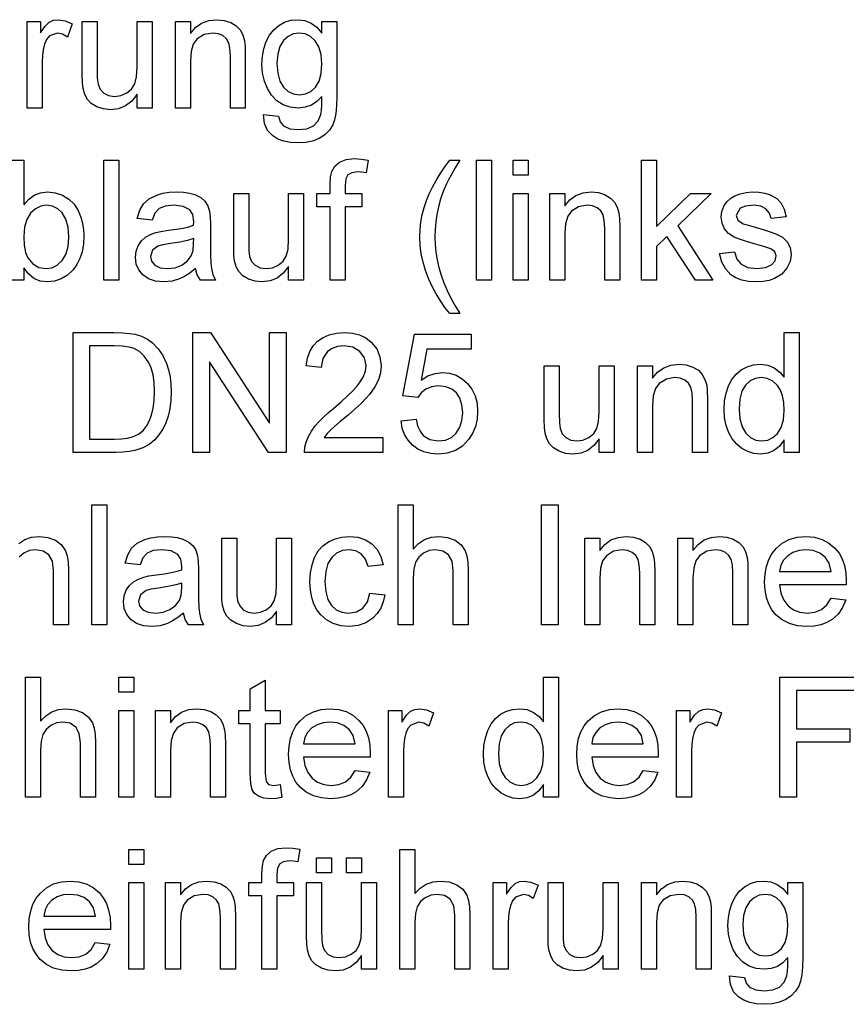
# Model space of a CAD drawing. Extents: x 19 to 403, y 5 to 283.
# Drawn here: x 153 to 178, y 51 to 80 of the extents above; entities that cross this region are included whole.
import ezdxf

# ---------------------------------------------------------------- set-up
doc = ezdxf.new("R2010")
doc.units = 0
doc.layers.get('0').update_dxf_attribs({"linetype": 'CONTINUOUS'})

msp = doc.modelspace()

# ---------------------------------------------------------------- linework, layer by layer
at = {"color": 7}
for points in [[(153.694, 76.94), (153.694, 79.468), (154.083, 79.468), (154.083, 79.13), (154.216, 79.326), (154.338, 79.441), (154.461, 79.498), (154.595, 79.516), (154.799, 79.486), (155.007, 79.396), (154.867, 79.005), (154.723, 79.097), (154.578, 79.127), (154.346, 79.041), (154.258, 78.938), (154.199, 78.802), (154.161, 78.641), (154.139, 78.471), (154.132, 78.291), (154.132, 76.94)], [(156.903, 76.94), (156.903, 77.339), (156.748, 77.143), (156.567, 77.003), (156.362, 76.919), (156.13, 76.891), (155.922, 76.913), (155.728, 76.977), (155.566, 77.073), (155.451, 77.191), (155.374, 77.335), (155.324, 77.508), (155.305, 77.671), (155.298, 77.907), (155.298, 79.468), (155.736, 79.468), (155.736, 78.084), (155.742, 77.807), (155.762, 77.637), (155.823, 77.489), (155.929, 77.376), (156.072, 77.304), (156.246, 77.28), (156.429, 77.305), (156.6, 77.378), (156.741, 77.493), (156.834, 77.643), (156.885, 77.849), (156.903, 78.131), (156.903, 79.468), (157.34, 79.468), (157.34, 76.94)], [(158.021, 76.94), (158.021, 79.468), (158.458, 79.468), (158.458, 79.109), (158.607, 79.287), (158.786, 79.415), (158.994, 79.491), (159.231, 79.516), (159.443, 79.496), (159.636, 79.434), (159.797, 79.34), (159.912, 79.22), (159.989, 79.075), (160.04, 78.904), (160.057, 78.741), (160.062, 78.489), (160.062, 76.94), (159.625, 76.94), (159.625, 78.46), (159.613, 78.686), (159.576, 78.846), (159.509, 78.962), (159.403, 79.051), (159.268, 79.108), (159.112, 79.127), (158.864, 79.085), (158.652, 78.956), (158.544, 78.807), (158.48, 78.59), (158.458, 78.304), (158.458, 76.94)], [(160.597, 76.746), (161.035, 76.697), (161.083, 76.535), (161.177, 76.424), (161.362, 76.337), (161.603, 76.308), (161.862, 76.337), (162.053, 76.424), (162.186, 76.562), (162.268, 76.747), (162.286, 76.863), (162.296, 77.04), (162.298, 77.28), (162.153, 77.131), (161.99, 77.025), (161.811, 76.961), (161.615, 76.94), (161.375, 76.963), (161.163, 77.034), (160.981, 77.151), (160.827, 77.315), (160.705, 77.512), (160.618, 77.727), (160.566, 77.961), (160.548, 78.214), (160.562, 78.448), (160.604, 78.67), (160.673, 78.88), (160.769, 79.067), (160.89, 79.224), (161.036, 79.35), (161.204, 79.443), (161.389, 79.498), (161.594, 79.516), (161.798, 79.492), (161.984, 79.419), (162.15, 79.298), (162.298, 79.127), (162.298, 79.468), (162.736, 79.468), (162.736, 77.286), (162.728, 77.012), (162.706, 76.782), (162.668, 76.595), (162.616, 76.45), (162.52, 76.298), (162.394, 76.169), (162.236, 76.062), (162.049, 75.983), (161.835, 75.935), (161.595, 75.919), (161.38, 75.932), (161.187, 75.971), (161.016, 76.035), (160.866, 76.125), (160.712, 76.285), (160.622, 76.492)], [(160.986, 78.244), (161.007, 77.955), (161.069, 77.723), (161.173, 77.548), (161.308, 77.426), (161.464, 77.353), (161.641, 77.329), (161.817, 77.353), (161.973, 77.426), (162.109, 77.547), (162.214, 77.72), (162.277, 77.948), (162.298, 78.23), (162.277, 78.503), (162.212, 78.727), (162.104, 78.902), (161.965, 79.027), (161.809, 79.102), (161.635, 79.127), (161.463, 79.103), (161.31, 79.029), (161.175, 78.905), (161.07, 78.733), (161.007, 78.512)], [(155.93, 71.914), (155.93, 75.414), (156.368, 75.414), (156.368, 71.914)], [(162.541, 71.914), (162.541, 74.053), (162.153, 74.053), (162.153, 74.442), (162.541, 74.442), (162.541, 74.711), (162.553, 74.933), (162.588, 75.089), (162.676, 75.24), (162.811, 75.359), (163.001, 75.437), (163.252, 75.463), (163.442, 75.452), (163.65, 75.42), (163.587, 75.05), (163.457, 75.068), (163.334, 75.074), (163.168, 75.053), (163.059, 74.99), (162.999, 74.87), (162.979, 74.677), (162.979, 74.442), (163.465, 74.442), (163.465, 74.053), (162.979, 74.053), (162.979, 71.914)], [(166.032, 70.942), (165.89, 71.123), (165.757, 71.316), (165.632, 71.521), (165.517, 71.737), (165.411, 71.966), (165.32, 72.202), (165.249, 72.442), (165.198, 72.685), (165.168, 72.931), (165.157, 73.181), (165.165, 73.4), (165.188, 73.616), (165.226, 73.828), (165.279, 74.037), (165.347, 74.242), (165.428, 74.438), (165.522, 74.634), (165.629, 74.829), (165.75, 75.024), (165.885, 75.22), (166.032, 75.414), (166.324, 75.414), (166.189, 75.19), (166.079, 75), (165.994, 74.844), (165.934, 74.723), (165.841, 74.506), (165.763, 74.283), (165.7, 74.053), (165.654, 73.835), (165.621, 73.617), (165.601, 73.398), (165.595, 73.178), (165.602, 72.954), (165.624, 72.731), (165.66, 72.507), (165.712, 72.283), (165.777, 72.059), (165.857, 71.836), (165.952, 71.612), (166.062, 71.389), (166.185, 71.165), (166.324, 70.942)], [(166.81, 71.914), (166.81, 75.414), (167.248, 75.414), (167.248, 71.914)], [(167.88, 74.977), (167.88, 75.414), (168.317, 75.414), (168.317, 74.977)], [(171.623, 71.914), (171.623, 75.414), (172.06, 75.414), (172.06, 73.485), (173.054, 74.442), (173.664, 74.442), (172.685, 73.498), (173.713, 71.914), (173.201, 71.914), (172.371, 73.195), (172.06, 72.896), (172.06, 71.914)], [(158.604, 72.255), (158.443, 72.126), (158.29, 72.026), (158.144, 71.953), (157.924, 71.888), (157.688, 71.866), (157.441, 71.888), (157.235, 71.956), (157.07, 72.068), (156.95, 72.216), (156.878, 72.388), (156.854, 72.586), (156.874, 72.762), (156.936, 72.923), (157.03, 73.061), (157.149, 73.168), (157.29, 73.249), (157.447, 73.308), (157.6, 73.34), (157.815, 73.372), (158.049, 73.404), (158.25, 73.439), (158.418, 73.477), (158.553, 73.519), (158.555, 73.623), (158.526, 73.831), (158.439, 73.967), (158.244, 74.068), (157.972, 74.102), (157.72, 74.078), (157.544, 74.005), (157.424, 73.872), (157.34, 73.664), (156.903, 73.713), (156.979, 73.956), (157.092, 74.147), (157.254, 74.293), (157.475, 74.401), (157.65, 74.451), (157.843, 74.481), (158.054, 74.491), (158.258, 74.482), (158.435, 74.456), (158.585, 74.414), (158.762, 74.327), (158.885, 74.22), (158.967, 74.087), (159.02, 73.924), (159.036, 73.773), (159.041, 73.541), (159.041, 72.998), (159.045, 72.663), (159.054, 72.415), (159.071, 72.253), (159.115, 72.08), (159.187, 71.914), (158.75, 71.914), (158.657, 72.072)], [(161.326, 71.914), (161.326, 72.313), (161.171, 72.117), (160.991, 71.978), (160.785, 71.894), (160.554, 71.866), (160.346, 71.887), (160.152, 71.951), (159.989, 72.048), (159.874, 72.166), (159.797, 72.31), (159.747, 72.482), (159.728, 72.645), (159.722, 72.881), (159.722, 74.442), (160.16, 74.442), (160.16, 73.058), (160.166, 72.781), (160.185, 72.612), (160.247, 72.463), (160.353, 72.35), (160.496, 72.278), (160.669, 72.255), (160.852, 72.279), (161.024, 72.352), (161.165, 72.467), (161.257, 72.618), (161.309, 72.824), (161.326, 73.105), (161.326, 74.442), (161.764, 74.442), (161.764, 71.914)], [(167.88, 71.914), (167.88, 74.442), (168.317, 74.442), (168.317, 71.914)], [(168.949, 71.914), (168.949, 74.442), (169.387, 74.442), (169.387, 74.084), (169.535, 74.262), (169.714, 74.389), (169.922, 74.465), (170.16, 74.491), (170.371, 74.47), (170.564, 74.409), (170.725, 74.314), (170.84, 74.194), (170.918, 74.049), (170.968, 73.879), (170.985, 73.716), (170.991, 73.464), (170.991, 71.914), (170.553, 71.914), (170.553, 73.434), (170.541, 73.66), (170.505, 73.821), (170.437, 73.936), (170.332, 74.026), (170.197, 74.083), (170.04, 74.102), (169.792, 74.059), (169.58, 73.93), (169.473, 73.781), (169.408, 73.564), (169.387, 73.279), (169.387, 71.914)], [(173.907, 72.692), (174.345, 72.741), (174.411, 72.533), (174.54, 72.38), (174.733, 72.286), (174.989, 72.255), (175.242, 72.282), (175.42, 72.365), (175.525, 72.485), (175.56, 72.625), (175.52, 72.743), (175.398, 72.834), (175.231, 72.894), (174.959, 72.968), (174.696, 73.044), (174.488, 73.113), (174.335, 73.175), (174.171, 73.279), (174.052, 73.417), (173.98, 73.579), (173.956, 73.758), (173.975, 73.922), (174.032, 74.073), (174.122, 74.206), (174.239, 74.314), (174.354, 74.382), (174.506, 74.439), (174.681, 74.478), (174.869, 74.491), (175.056, 74.481), (175.226, 74.452), (175.381, 74.403), (175.573, 74.299), (175.707, 74.164), (175.796, 73.988), (175.852, 73.762), (175.414, 73.713), (175.363, 73.876), (175.261, 73.999), (175.108, 74.076), (174.902, 74.102), (174.667, 74.08), (174.51, 74.013), (174.393, 73.804), (174.442, 73.667), (174.595, 73.563), (174.712, 73.527), (174.946, 73.463), (175.203, 73.387), (175.41, 73.32), (175.568, 73.263), (175.747, 73.168), (175.883, 73.037), (175.969, 72.871), (175.998, 72.669), (175.966, 72.46), (175.873, 72.264), (175.721, 72.095), (175.514, 71.97), (175.351, 71.912), (175.174, 71.877), (174.984, 71.866), (174.753, 71.879), (174.551, 71.918), (174.379, 71.983), (174.236, 72.074), (174.085, 72.236), (173.976, 72.442)], [(153.597, 73.196), (153.61, 72.934), (153.65, 72.725), (153.716, 72.57), (153.862, 72.395), (154.038, 72.29), (154.244, 72.255), (154.416, 72.28), (154.572, 72.358), (154.712, 72.487), (154.822, 72.667), (154.888, 72.899), (154.91, 73.181), (154.889, 73.468), (154.825, 73.7), (154.72, 73.877), (154.585, 74.002), (154.433, 74.077), (154.262, 74.102), (154.09, 74.076), (153.934, 73.999), (153.795, 73.869), (153.685, 73.691), (153.619, 73.467)], [(158.555, 73.13), (158.379, 73.076), (158.153, 73.029), (157.876, 72.987), (157.657, 72.951), (157.513, 72.911), (157.349, 72.788), (157.291, 72.608), (157.323, 72.469), (157.417, 72.356), (157.572, 72.28), (157.785, 72.255), (158.012, 72.281), (158.212, 72.358), (158.374, 72.477), (158.486, 72.625), (158.536, 72.779), (158.553, 72.994)], [(155.032, 66.889), (155.032, 70.389), (156.227, 70.389), (156.475, 70.383), (156.681, 70.366), (156.844, 70.339), (157.033, 70.28), (157.203, 70.196), (157.353, 70.088), (157.521, 69.917), (157.658, 69.718), (157.764, 69.49), (157.823, 69.301), (157.866, 69.1), (157.891, 68.885), (157.9, 68.658), (157.89, 68.402), (157.859, 68.166), (157.808, 67.951), (157.74, 67.757), (157.661, 67.588), (157.571, 67.441), (157.42, 67.261), (157.255, 67.124), (157.066, 67.022), (156.841, 66.948), (156.671, 66.915), (156.485, 66.895), (156.284, 66.889)], [(158.532, 66.889), (158.532, 70.389), (159.047, 70.389), (160.768, 67.745), (160.768, 70.389), (161.254, 70.389), (161.254, 66.889), (160.739, 66.889), (159.018, 69.532), (159.018, 66.889)], [(164.074, 67.326), (164.074, 66.889), (161.789, 66.889), (161.798, 67.045), (161.837, 67.195), (161.904, 67.355), (161.993, 67.512), (162.105, 67.666), (162.208, 67.784), (162.333, 67.909), (162.481, 68.042), (162.65, 68.181), (162.859, 68.364), (163.039, 68.529), (163.188, 68.676), (163.308, 68.807), (163.399, 68.919), (163.503, 69.091), (163.566, 69.259), (163.587, 69.423), (163.543, 69.647), (163.409, 69.833), (163.203, 69.958), (162.944, 70), (162.755, 69.981), (162.594, 69.925), (162.459, 69.832), (162.322, 69.632), (162.275, 69.368), (161.837, 69.416), (161.875, 69.64), (161.944, 69.835), (162.043, 70.001), (162.173, 70.14), (162.33, 70.249), (162.513, 70.327), (162.721, 70.373), (162.953, 70.389), (163.188, 70.371), (163.397, 70.319), (163.58, 70.232), (163.737, 70.111), (163.897, 69.911), (163.993, 69.681), (164.025, 69.422), (164.005, 69.215), (163.947, 69.011), (163.843, 68.804), (163.687, 68.586), (163.58, 68.465), (163.439, 68.323), (163.266, 68.162), (163.06, 67.982), (162.835, 67.794), (162.667, 67.651), (162.558, 67.553), (162.448, 67.44), (162.359, 67.326)], [(175.789, 66.889), (175.789, 67.256), (175.658, 67.074), (175.499, 66.944), (175.313, 66.866), (175.099, 66.84), (174.908, 66.858), (174.727, 66.914), (174.558, 67.006), (174.405, 67.131), (174.278, 67.285), (174.175, 67.468), (174.099, 67.676), (174.054, 67.903), (174.039, 68.15), (174.053, 68.393), (174.094, 68.621), (174.164, 68.832), (174.261, 69.021), (174.386, 69.177), (174.539, 69.302), (174.712, 69.393), (174.898, 69.447), (175.098, 69.465), (175.312, 69.439), (175.501, 69.359), (175.661, 69.237), (175.789, 69.084), (175.789, 70.389), (176.226, 70.389), (176.226, 66.889)], [(164.608, 67.812), (165.046, 67.861), (165.091, 67.669), (165.162, 67.511), (165.258, 67.388), (165.449, 67.269), (165.694, 67.229), (165.901, 67.254), (166.076, 67.33), (166.218, 67.457), (166.323, 67.625), (166.386, 67.827), (166.407, 68.061), (166.387, 68.283), (166.328, 68.471), (166.229, 68.626), (166.092, 68.741), (165.915, 68.81), (165.698, 68.833), (165.496, 68.81), (165.331, 68.739), (165.199, 68.63), (165.094, 68.493), (164.657, 68.541), (164.997, 70.34), (166.65, 70.34), (166.65, 69.903), (165.358, 69.903), (165.191, 68.997), (165.393, 69.122), (165.601, 69.197), (165.816, 69.222), (166.024, 69.202), (166.215, 69.143), (166.389, 69.043), (166.547, 68.904), (166.677, 68.734), (166.77, 68.541), (166.826, 68.325), (166.844, 68.087), (166.828, 67.858), (166.778, 67.644), (166.694, 67.447), (166.578, 67.265), (166.401, 67.079), (166.194, 66.946), (165.958, 66.867), (165.692, 66.84), (165.473, 66.857), (165.274, 66.907), (165.097, 66.99), (164.941, 67.106), (164.811, 67.25), (164.712, 67.416), (164.645, 67.603)], [(155.518, 67.278), (156.243, 67.278), (156.451, 67.285), (156.627, 67.307), (156.771, 67.343), (156.943, 67.422), (157.076, 67.528), (157.174, 67.653), (157.257, 67.803), (157.325, 67.979), (157.374, 68.181), (157.404, 68.41), (157.414, 68.665), (157.403, 68.929), (157.37, 69.16), (157.315, 69.358), (157.239, 69.525), (157.114, 69.703), (156.972, 69.837), (156.814, 69.927), (156.669, 69.967), (156.475, 69.992), (156.232, 70), (155.518, 70)], [(170.393, 66.889), (170.393, 67.287), (170.238, 67.092), (170.058, 66.952), (169.852, 66.868), (169.62, 66.84), (169.413, 66.861), (169.219, 66.926), (169.056, 67.022), (168.941, 67.14), (168.864, 67.284), (168.814, 67.457), (168.795, 67.62), (168.789, 67.856), (168.789, 69.416), (169.226, 69.416), (169.226, 68.033), (169.233, 67.755), (169.252, 67.586), (169.314, 67.437), (169.42, 67.324), (169.563, 67.253), (169.736, 67.229), (169.919, 67.253), (170.09, 67.327), (170.231, 67.442), (170.324, 67.592), (170.376, 67.798), (170.393, 68.08), (170.393, 69.416), (170.83, 69.416), (170.83, 66.889)], [(171.511, 66.889), (171.511, 69.416), (171.948, 69.416), (171.948, 69.058), (172.097, 69.236), (172.276, 69.363), (172.484, 69.44), (172.722, 69.465), (172.933, 69.445), (173.126, 69.383), (173.287, 69.288), (173.402, 69.168), (173.48, 69.023), (173.53, 68.853), (173.547, 68.69), (173.553, 68.438), (173.553, 66.889), (173.115, 66.889), (173.115, 68.409), (173.103, 68.634), (173.067, 68.795), (172.999, 68.911), (172.894, 69), (172.759, 69.057), (172.602, 69.076), (172.354, 69.033), (172.142, 68.905), (172.035, 68.756), (171.97, 68.539), (171.948, 68.253), (171.948, 66.889)], [(174.476, 68.152), (174.498, 67.869), (174.564, 67.637), (174.674, 67.458), (174.813, 67.331), (174.968, 67.254), (175.139, 67.229), (175.311, 67.253), (175.464, 67.326), (175.6, 67.448), (175.705, 67.62), (175.768, 67.843), (175.789, 68.118), (175.777, 68.349), (175.741, 68.547), (175.68, 68.712), (175.596, 68.845), (175.457, 68.973), (175.299, 69.05), (175.121, 69.076), (174.947, 69.051), (174.794, 68.977), (174.661, 68.854), (174.558, 68.677), (174.497, 68.443)], [(155.581, 61.863), (155.581, 65.363), (156.018, 65.363), (156.018, 61.863)], [(164.525, 61.863), (164.525, 65.363), (164.963, 65.363), (164.963, 64.073), (165.12, 64.234), (165.296, 64.348), (165.492, 64.417), (165.707, 64.439), (165.966, 64.412), (166.188, 64.329), (166.363, 64.198), (166.479, 64.024), (166.528, 63.875), (166.557, 63.687), (166.567, 63.46), (166.567, 61.863), (166.13, 61.863), (166.13, 63.444), (166.096, 63.719), (165.994, 63.906), (165.831, 64.014), (165.612, 64.051), (165.432, 64.026), (165.264, 63.953), (165.125, 63.838), (165.032, 63.689), (164.98, 63.49), (164.963, 63.228), (164.963, 61.863)], [(168.706, 61.863), (168.706, 65.363), (169.192, 65.363), (169.192, 61.863)], [(158.255, 62.203), (158.094, 62.075), (157.941, 61.975), (157.795, 61.902), (157.575, 61.836), (157.339, 61.814), (157.091, 61.837), (156.885, 61.904), (156.721, 62.017), (156.601, 62.164), (156.529, 62.337), (156.505, 62.535), (156.525, 62.711), (156.586, 62.872), (156.681, 63.009), (156.8, 63.117), (156.941, 63.198), (157.098, 63.257), (157.25, 63.289), (157.465, 63.321), (157.7, 63.353), (157.901, 63.388), (158.069, 63.426), (158.204, 63.467), (158.206, 63.571), (158.177, 63.779), (158.09, 63.915), (157.894, 64.017), (157.623, 64.051), (157.371, 64.026), (157.195, 63.954), (157.075, 63.821), (156.991, 63.613), (156.553, 63.662), (156.63, 63.905), (156.743, 64.096), (156.905, 64.242), (157.125, 64.35), (157.301, 64.4), (157.494, 64.43), (157.705, 64.439), (157.909, 64.431), (158.086, 64.405), (158.236, 64.362), (158.413, 64.275), (158.536, 64.168), (158.618, 64.036), (158.671, 63.873), (158.687, 63.722), (158.692, 63.49), (158.692, 62.947), (158.695, 62.612), (158.705, 62.363), (158.721, 62.202), (158.765, 62.029), (158.838, 61.863), (158.4, 61.863), (158.307, 62.021)], [(160.977, 61.863), (160.977, 62.262), (160.822, 62.066), (160.642, 61.926), (160.436, 61.842), (160.204, 61.814), (159.996, 61.836), (159.803, 61.9), (159.64, 61.996), (159.525, 62.114), (159.448, 62.258), (159.398, 62.431), (159.379, 62.594), (159.373, 62.83), (159.373, 64.391), (159.81, 64.391), (159.81, 63.007), (159.817, 62.73), (159.836, 62.56), (159.898, 62.412), (160.003, 62.299), (160.147, 62.227), (160.32, 62.203), (160.503, 62.228), (160.674, 62.301), (160.815, 62.416), (160.908, 62.566), (160.96, 62.772), (160.977, 63.054), (160.977, 64.391), (161.414, 64.391), (161.414, 61.863)], [(163.699, 62.787), (164.137, 62.738), (164.089, 62.533), (164.015, 62.352), (163.914, 62.194), (163.786, 62.059), (163.583, 61.923), (163.352, 61.842), (163.091, 61.814), (162.846, 61.836), (162.626, 61.899), (162.432, 62.004), (162.262, 62.151), (162.15, 62.298), (162.062, 62.468), (161.999, 62.661), (161.962, 62.878), (161.949, 63.118), (161.964, 63.377), (162.009, 63.615), (162.083, 63.829), (162.189, 64.016), (162.325, 64.168), (162.492, 64.287), (162.68, 64.372), (162.879, 64.422), (163.089, 64.439), (163.344, 64.416), (163.567, 64.344), (163.756, 64.224), (163.908, 64.061), (164.019, 63.857), (164.088, 63.613), (163.65, 63.564), (163.57, 63.777), (163.446, 63.929), (163.284, 64.02), (163.092, 64.051), (162.896, 64.026), (162.726, 63.952), (162.583, 63.829), (162.474, 63.653), (162.408, 63.42), (162.387, 63.129), (162.408, 62.835), (162.471, 62.6), (162.578, 62.424), (162.718, 62.301), (162.884, 62.228), (163.077, 62.203), (163.303, 62.239), (163.489, 62.347), (163.625, 62.528)], [(169.97, 61.863), (169.97, 64.391), (170.407, 64.391), (170.407, 64.032), (170.556, 64.21), (170.735, 64.338), (170.943, 64.414), (171.181, 64.439), (171.392, 64.419), (171.585, 64.357), (171.746, 64.263), (171.861, 64.143), (171.939, 63.998), (171.989, 63.827), (172.006, 63.664), (172.012, 63.413), (172.012, 61.863), (171.574, 61.863), (171.574, 63.383), (171.562, 63.609), (171.525, 63.77), (171.458, 63.885), (171.353, 63.974), (171.218, 64.031), (171.061, 64.051), (170.813, 64.008), (170.601, 63.879), (170.493, 63.73), (170.429, 63.513), (170.407, 63.227), (170.407, 61.863)], [(172.692, 61.863), (172.692, 64.391), (173.13, 64.391), (173.13, 64.032), (173.278, 64.21), (173.457, 64.338), (173.665, 64.414), (173.903, 64.439), (174.114, 64.419), (174.307, 64.357), (174.468, 64.263), (174.583, 64.143), (174.661, 63.998), (174.711, 63.827), (174.728, 63.664), (174.734, 63.413), (174.734, 61.863), (174.296, 61.863), (174.296, 63.383), (174.284, 63.609), (174.248, 63.77), (174.18, 63.885), (174.075, 63.974), (173.94, 64.031), (173.784, 64.051), (173.535, 64.008), (173.323, 63.879), (173.216, 63.73), (173.151, 63.513), (173.13, 63.227), (173.13, 61.863)], [(177.159, 62.641), (177.588, 62.592), (177.496, 62.364), (177.364, 62.173), (177.191, 62.018), (177.036, 61.929), (176.861, 61.865), (176.666, 61.827), (176.451, 61.814), (176.182, 61.836), (175.943, 61.899), (175.733, 62.005), (175.552, 62.154), (175.433, 62.301), (175.339, 62.469), (175.273, 62.66), (175.233, 62.872), (175.22, 63.106), (175.233, 63.348), (175.274, 63.567), (175.341, 63.764), (175.435, 63.938), (175.556, 64.089), (175.736, 64.242), (175.941, 64.352), (176.172, 64.418), (176.427, 64.439), (176.674, 64.418), (176.897, 64.354), (177.097, 64.248), (177.273, 64.099), (177.392, 63.952), (177.484, 63.783), (177.549, 63.591), (177.589, 63.378), (177.602, 63.142), (177.6, 63.03), (175.657, 63.03), (175.696, 62.784), (175.778, 62.579), (175.905, 62.416), (176.065, 62.298), (176.25, 62.227), (176.459, 62.203), (176.689, 62.229), (176.882, 62.308), (177.038, 62.443)], [(175.657, 63.419), (177.164, 63.419), (177.106, 63.662), (176.991, 63.835), (176.831, 63.955), (176.642, 64.027), (176.425, 64.051), (176.226, 64.031), (176.049, 63.974), (175.895, 63.879), (175.773, 63.751), (175.694, 63.598)], [(158.206, 63.078), (158.03, 63.025), (157.804, 62.977), (157.527, 62.936), (157.308, 62.899), (157.164, 62.86), (157, 62.737), (156.942, 62.557), (156.974, 62.418), (157.068, 62.304), (157.223, 62.229), (157.436, 62.203), (157.663, 62.229), (157.863, 62.307), (158.025, 62.425), (158.137, 62.573), (158.187, 62.728), (158.204, 62.942)], [(153.646, 56.837), (153.646, 60.337), (154.083, 60.337), (154.083, 59.048), (154.24, 59.208), (154.417, 59.322), (154.612, 59.391), (154.828, 59.414), (155.086, 59.386), (155.308, 59.304), (155.483, 59.172), (155.6, 58.999), (155.648, 58.849), (155.678, 58.661), (155.687, 58.434), (155.687, 56.837), (155.25, 56.837), (155.25, 58.419), (155.216, 58.693), (155.115, 58.881), (154.951, 58.989), (154.732, 59.025), (154.553, 59.001), (154.384, 58.927), (154.245, 58.812), (154.152, 58.663), (154.1, 58.464), (154.083, 58.202), (154.083, 56.837)], [(156.368, 59.9), (156.368, 60.337), (156.805, 60.337), (156.805, 59.9)], [(168.764, 56.837), (168.764, 57.204), (168.633, 57.023), (168.474, 56.893), (168.288, 56.815), (168.074, 56.789), (167.883, 56.807), (167.702, 56.862), (167.532, 56.954), (167.38, 57.079), (167.253, 57.233), (167.15, 57.417), (167.074, 57.624), (167.029, 57.852), (167.014, 58.099), (167.028, 58.342), (167.069, 58.569), (167.139, 58.781), (167.236, 58.969), (167.361, 59.126), (167.513, 59.251), (167.687, 59.341), (167.873, 59.396), (168.073, 59.414), (168.287, 59.387), (168.476, 59.308), (168.636, 59.186), (168.764, 59.033), (168.764, 60.337), (169.201, 60.337), (169.201, 56.837)], [(175.666, 56.837), (175.666, 60.337), (178, 60.337), (178, 59.949), (176.153, 59.949), (176.153, 58.83), (177.708, 58.83), (177.708, 58.442), (176.153, 58.442), (176.153, 56.837)], [(161.083, 57.204), (161.132, 56.826), (160.96, 56.798), (160.807, 56.789), (160.598, 56.807), (160.443, 56.861), (160.333, 56.945), (160.261, 57.052), (160.221, 57.235), (160.208, 57.548), (160.208, 58.976), (159.868, 58.976), (159.868, 59.365), (160.208, 59.365), (160.208, 59.99), (160.646, 60.246), (160.646, 59.365), (161.083, 59.365), (161.083, 58.976), (160.646, 58.976), (160.646, 57.522), (160.668, 57.29), (160.743, 57.208), (160.893, 57.178)], [(156.368, 56.837), (156.368, 59.365), (156.805, 59.365), (156.805, 56.837)], [(157.437, 56.837), (157.437, 59.365), (157.875, 59.365), (157.875, 59.007), (158.024, 59.185), (158.202, 59.312), (158.41, 59.388), (158.648, 59.414), (158.859, 59.393), (159.053, 59.332), (159.214, 59.237), (159.328, 59.117), (159.406, 58.972), (159.456, 58.802), (159.473, 58.639), (159.479, 58.387), (159.479, 56.837), (159.041, 56.837), (159.041, 58.357), (159.029, 58.583), (158.993, 58.744), (158.925, 58.859), (158.82, 58.949), (158.685, 59.006), (158.529, 59.025), (158.28, 58.982), (158.069, 58.853), (157.961, 58.705), (157.896, 58.487), (157.875, 58.202), (157.875, 56.837)], [(163.265, 57.615), (163.694, 57.567), (163.603, 57.338), (163.47, 57.147), (163.298, 56.993), (163.143, 56.904), (162.968, 56.84), (162.773, 56.802), (162.557, 56.789), (162.289, 56.81), (162.049, 56.874), (161.839, 56.98), (161.659, 57.128), (161.539, 57.275), (161.446, 57.444), (161.379, 57.634), (161.339, 57.846), (161.326, 58.08), (161.34, 58.322), (161.38, 58.541), (161.447, 58.738), (161.541, 58.912), (161.662, 59.064), (161.842, 59.217), (162.048, 59.326), (162.278, 59.392), (162.533, 59.414), (162.78, 59.393), (163.004, 59.329), (163.204, 59.222), (163.38, 59.074), (163.498, 58.926), (163.59, 58.757), (163.656, 58.566), (163.695, 58.352), (163.708, 58.117), (163.706, 58.004), (161.764, 58.004), (161.802, 57.758), (161.885, 57.554), (162.011, 57.391), (162.171, 57.272), (162.356, 57.201), (162.566, 57.178), (162.795, 57.204), (162.988, 57.282), (163.145, 57.418)], [(164.243, 56.837), (164.243, 59.365), (164.632, 59.365), (164.632, 59.027), (164.765, 59.223), (164.887, 59.339), (165.009, 59.395), (165.144, 59.414), (165.348, 59.384), (165.555, 59.294), (165.416, 58.903), (165.271, 58.994), (165.127, 59.025), (164.895, 58.939), (164.807, 58.836), (164.747, 58.699), (164.71, 58.539), (164.688, 58.369), (164.68, 58.189), (164.68, 56.837)], [(171.675, 57.615), (172.104, 57.567), (172.013, 57.338), (171.88, 57.147), (171.707, 56.993), (171.552, 56.904), (171.377, 56.84), (171.182, 56.802), (170.967, 56.789), (170.698, 56.81), (170.459, 56.874), (170.249, 56.98), (170.068, 57.128), (169.949, 57.275), (169.856, 57.444), (169.789, 57.634), (169.749, 57.846), (169.736, 58.08), (169.749, 58.322), (169.79, 58.541), (169.857, 58.738), (169.951, 58.912), (170.072, 59.064), (170.252, 59.217), (170.457, 59.326), (170.688, 59.392), (170.943, 59.414), (171.19, 59.393), (171.413, 59.329), (171.613, 59.222), (171.789, 59.074), (171.908, 58.926), (172, 58.757), (172.065, 58.566), (172.105, 58.352), (172.118, 58.117), (172.116, 58.004), (170.173, 58.004), (170.212, 57.758), (170.294, 57.554), (170.421, 57.391), (170.581, 57.272), (170.766, 57.201), (170.976, 57.178), (171.205, 57.204), (171.398, 57.282), (171.554, 57.418)], [(172.653, 56.837), (172.653, 59.365), (173.041, 59.365), (173.041, 59.027), (173.174, 59.223), (173.296, 59.339), (173.419, 59.395), (173.553, 59.414), (173.758, 59.384), (173.965, 59.294), (173.825, 58.903), (173.681, 58.994), (173.537, 59.025), (173.305, 58.939), (173.216, 58.836), (173.157, 58.699), (173.12, 58.539), (173.098, 58.369), (173.09, 58.189), (173.09, 56.837)], [(161.764, 58.393), (163.271, 58.393), (163.212, 58.636), (163.097, 58.809), (162.938, 58.929), (162.749, 59.001), (162.531, 59.025), (162.332, 59.006), (162.156, 58.948), (162.001, 58.853), (161.88, 58.725), (161.8, 58.572)], [(167.451, 58.101), (167.473, 57.817), (167.539, 57.586), (167.649, 57.407), (167.788, 57.28), (167.943, 57.203), (168.114, 57.178), (168.286, 57.202), (168.439, 57.275), (168.575, 57.397), (168.68, 57.569), (168.743, 57.792), (168.764, 58.066), (168.752, 58.298), (168.715, 58.496), (168.655, 58.661), (168.571, 58.793), (168.432, 58.922), (168.274, 58.999), (168.096, 59.025), (167.922, 59), (167.769, 58.926), (167.636, 58.802), (167.533, 58.625), (167.472, 58.392)], [(170.173, 58.393), (171.68, 58.393), (171.622, 58.636), (171.507, 58.809), (171.347, 58.929), (171.158, 59.001), (170.941, 59.025), (170.742, 59.006), (170.566, 58.948), (170.411, 58.853), (170.289, 58.725), (170.21, 58.572)], [(156.66, 54.874), (156.66, 55.312), (157.097, 55.312), (157.097, 54.874)], [(160.548, 51.812), (160.548, 53.951), (160.16, 53.951), (160.16, 54.34), (160.548, 54.34), (160.548, 54.608), (160.56, 54.83), (160.595, 54.987), (160.683, 55.137), (160.818, 55.257), (161.008, 55.334), (161.259, 55.36), (161.449, 55.35), (161.657, 55.318), (161.594, 54.947), (161.464, 54.965), (161.341, 54.972), (161.175, 54.951), (161.066, 54.888), (161.006, 54.767), (160.986, 54.574), (160.986, 54.34), (161.472, 54.34), (161.472, 53.951), (160.986, 53.951), (160.986, 51.812)], [(164.574, 51.812), (164.574, 55.312), (165.012, 55.312), (165.012, 54.022), (165.169, 54.182), (165.345, 54.297), (165.541, 54.365), (165.756, 54.388), (166.014, 54.361), (166.236, 54.278), (166.411, 54.147), (166.528, 53.973), (166.577, 53.824), (166.606, 53.636), (166.616, 53.408), (166.616, 51.812), (166.178, 51.812), (166.178, 53.393), (166.144, 53.667), (166.043, 53.855), (165.88, 53.963), (165.66, 53.999), (165.481, 53.975), (165.313, 53.902), (165.173, 53.787), (165.081, 53.637), (165.029, 53.439), (165.012, 53.177), (165.012, 51.812)], [(162.143, 54.631), (162.143, 55.069), (162.581, 55.069), (162.581, 54.631)], [(163.018, 54.631), (163.018, 55.069), (163.456, 55.069), (163.456, 54.631)], [(155.682, 52.59), (156.111, 52.541), (156.019, 52.313), (155.887, 52.122), (155.714, 51.967), (155.559, 51.878), (155.384, 51.814), (155.189, 51.776), (154.974, 51.763), (154.705, 51.784), (154.466, 51.848), (154.256, 51.954), (154.075, 52.103), (153.956, 52.249), (153.863, 52.418), (153.796, 52.608), (153.756, 52.82), (153.743, 53.054), (153.756, 53.296), (153.797, 53.516), (153.864, 53.713), (153.958, 53.887), (154.079, 54.038), (154.259, 54.191), (154.464, 54.301), (154.695, 54.366), (154.95, 54.388), (155.197, 54.367), (155.42, 54.303), (155.62, 54.197), (155.796, 54.048), (155.915, 53.901), (156.007, 53.731), (156.072, 53.54), (156.112, 53.327), (156.125, 53.091), (156.123, 52.978), (154.18, 52.978), (154.219, 52.732), (154.301, 52.528), (154.428, 52.365), (154.588, 52.247), (154.773, 52.176), (154.982, 52.152), (155.212, 52.178), (155.405, 52.257), (155.561, 52.392)], [(156.66, 51.812), (156.66, 54.34), (157.097, 54.34), (157.097, 51.812)], [(157.729, 51.812), (157.729, 54.34), (158.166, 54.34), (158.166, 53.981), (158.315, 54.159), (158.494, 54.286), (158.702, 54.363), (158.94, 54.388), (159.151, 54.368), (159.344, 54.306), (159.505, 54.211), (159.62, 54.092), (159.698, 53.946), (159.748, 53.776), (159.765, 53.613), (159.771, 53.361), (159.771, 51.812), (159.333, 51.812), (159.333, 53.332), (159.321, 53.557), (159.285, 53.718), (159.217, 53.834), (159.112, 53.923), (158.977, 53.98), (158.82, 53.999), (158.572, 53.956), (158.36, 53.828), (158.253, 53.679), (158.188, 53.462), (158.166, 53.176), (158.166, 51.812)], [(163.456, 51.812), (163.456, 52.211), (163.301, 52.015), (163.121, 51.875), (162.915, 51.791), (162.684, 51.763), (162.476, 51.785), (162.282, 51.849), (162.119, 51.945), (162.004, 52.063), (161.927, 52.207), (161.877, 52.38), (161.858, 52.543), (161.852, 52.779), (161.852, 54.34), (162.289, 54.34), (162.289, 52.956), (162.296, 52.678), (162.315, 52.509), (162.377, 52.36), (162.483, 52.247), (162.626, 52.176), (162.799, 52.152), (162.982, 52.176), (163.153, 52.25), (163.294, 52.365), (163.387, 52.515), (163.439, 52.721), (163.456, 53.003), (163.456, 54.34), (163.893, 54.34), (163.893, 51.812)], [(167.296, 51.812), (167.296, 54.34), (167.685, 54.34), (167.685, 54.002), (167.818, 54.198), (167.94, 54.313), (168.063, 54.369), (168.197, 54.388), (168.401, 54.358), (168.609, 54.268), (168.469, 53.877), (168.325, 53.969), (168.18, 53.999), (167.948, 53.913), (167.86, 53.81), (167.801, 53.673), (167.763, 53.513), (167.741, 53.343), (167.734, 53.163), (167.734, 51.812)], [(170.505, 51.812), (170.505, 52.211), (170.35, 52.015), (170.169, 51.875), (169.964, 51.791), (169.732, 51.763), (169.524, 51.785), (169.33, 51.849), (169.167, 51.945), (169.053, 52.063), (168.976, 52.207), (168.925, 52.38), (168.907, 52.543), (168.9, 52.779), (168.9, 54.34), (169.338, 54.34), (169.338, 52.956), (169.344, 52.678), (169.364, 52.509), (169.425, 52.36), (169.531, 52.247), (169.674, 52.176), (169.848, 52.152), (170.031, 52.176), (170.202, 52.25), (170.343, 52.365), (170.436, 52.515), (170.487, 52.721), (170.505, 53.003), (170.505, 54.34), (170.942, 54.34), (170.942, 51.812)], [(171.623, 51.812), (171.623, 54.34), (172.06, 54.34), (172.06, 53.981), (172.209, 54.159), (172.388, 54.286), (172.596, 54.363), (172.833, 54.388), (173.045, 54.368), (173.238, 54.306), (173.399, 54.211), (173.514, 54.092), (173.591, 53.946), (173.642, 53.776), (173.659, 53.613), (173.664, 53.361), (173.664, 51.812), (173.227, 51.812), (173.227, 53.332), (173.215, 53.557), (173.178, 53.718), (173.111, 53.834), (173.005, 53.923), (172.87, 53.98), (172.714, 53.999), (172.466, 53.956), (172.254, 53.828), (172.146, 53.679), (172.082, 53.462), (172.06, 53.176), (172.06, 51.812)], [(174.199, 51.617), (174.637, 51.569), (174.685, 51.407), (174.779, 51.295), (174.964, 51.209), (175.205, 51.18), (175.464, 51.209), (175.655, 51.295), (175.788, 51.434), (175.87, 51.619), (175.888, 51.734), (175.898, 51.912), (175.9, 52.152), (175.755, 52.003), (175.592, 51.897), (175.413, 51.833), (175.217, 51.812), (174.977, 51.835), (174.765, 51.905), (174.583, 52.023), (174.429, 52.187), (174.307, 52.383), (174.22, 52.599), (174.168, 52.833), (174.15, 53.086), (174.164, 53.32), (174.206, 53.542), (174.275, 53.751), (174.371, 53.939), (174.492, 54.096), (174.638, 54.222), (174.806, 54.314), (174.991, 54.37), (175.196, 54.388), (175.4, 54.364), (175.586, 54.291), (175.752, 54.169), (175.9, 53.999), (175.9, 54.34), (176.338, 54.34), (176.338, 52.157), (176.33, 51.884), (176.308, 51.654), (176.27, 51.467), (176.218, 51.322), (176.122, 51.17), (175.996, 51.04), (175.838, 50.934), (175.651, 50.854), (175.437, 50.807), (175.197, 50.791), (174.982, 50.804), (174.789, 50.842), (174.618, 50.907), (174.468, 50.997), (174.314, 51.157), (174.224, 51.364)], [(154.18, 53.367), (155.687, 53.367), (155.629, 53.61), (155.514, 53.784), (155.354, 53.903), (155.165, 53.975), (154.948, 53.999), (154.749, 53.98), (154.572, 53.923), (154.418, 53.827), (154.296, 53.7), (154.217, 53.546)], [(174.588, 53.116), (174.609, 52.827), (174.671, 52.595), (174.775, 52.42), (174.91, 52.298), (175.066, 52.225), (175.243, 52.201), (175.419, 52.225), (175.575, 52.298), (175.711, 52.419), (175.816, 52.592), (175.879, 52.819), (175.9, 53.102), (175.879, 53.375), (175.814, 53.598), (175.706, 53.773), (175.567, 53.899), (175.411, 53.974), (175.237, 53.999), (175.065, 53.975), (174.912, 53.9), (174.777, 53.777), (174.672, 53.604), (174.609, 53.384)]]:
    msp.add_lwpolyline(points, close=True, dxfattribs=at)
for points in [[(153.16, 75.414), (153.597, 75.414), (153.597, 74.115), (153.741, 74.279), (153.903, 74.397), (154.085, 74.467), (154.284, 74.491), (154.51, 74.467), (154.723, 74.397), (154.911, 74.285), (155.063, 74.135), (155.181, 73.948), (155.271, 73.727), (155.313, 73.564), (155.339, 73.394), (155.347, 73.216), (155.335, 72.97), (155.297, 72.747), (155.234, 72.547), (155.147, 72.371), (155.034, 72.218), (154.869, 72.064), (154.689, 71.954), (154.493, 71.888), (154.281, 71.866), (154.075, 71.892), (153.892, 71.969), (153.733, 72.098), (153.597, 72.278), (153.597, 71.914), (153.16, 71.914)], [(153.453, 64.234), (153.63, 64.348), (153.825, 64.417), (154.041, 64.439), (154.299, 64.412), (154.521, 64.329), (154.696, 64.198), (154.813, 64.024), (154.861, 63.875), (154.891, 63.687), (154.9, 63.46), (154.9, 61.863), (154.463, 61.863), (154.463, 63.444), (154.429, 63.719), (154.328, 63.906), (154.164, 64.014), (153.945, 64.051), (153.766, 64.026), (153.597, 63.953), (153.458, 63.838)]]:
    msp.add_lwpolyline(points, dxfattribs=at)

doc.saveas('drawing.dxf')
